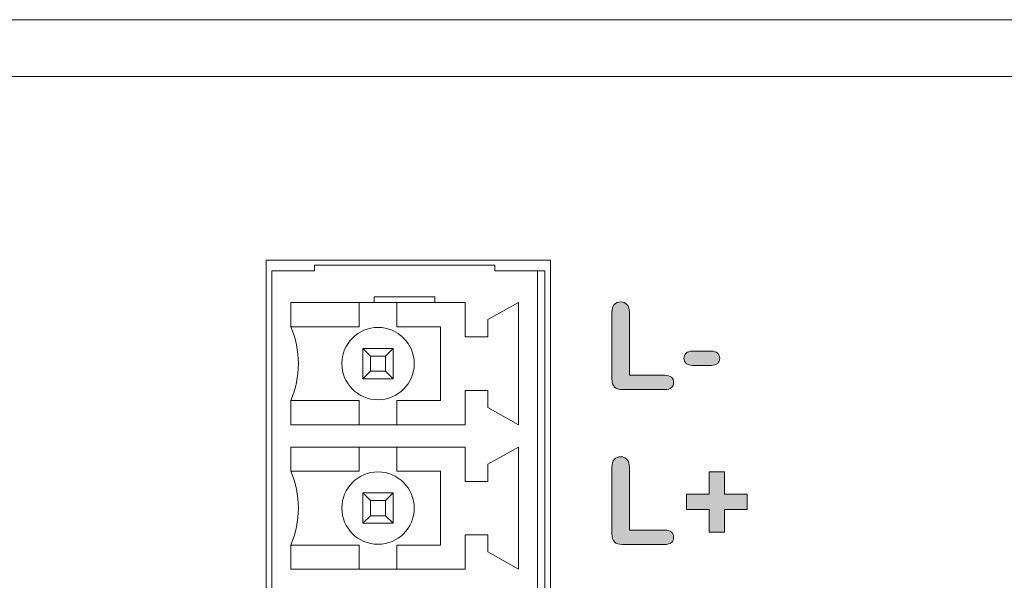
# Model space of a CAD drawing. Units: millimetres. Extents: x 0 to 483, y -175 to 132.
# Drawn here: x 403 to 429, y -58 to -43 of the extents above; entities that cross this region are included whole.
import ezdxf

# ---------------------------------------------------------------- set-up
doc = ezdxf.new("R2010")
doc.units = ezdxf.units.MM
doc.layers.add('M2-Back', color=7, linetype='Continuous', lineweight=15)

# ---------------------------------------------------------------- blocks, each defined once
blk = doc.blocks.new('M2-Back')
at = {"layer": 'M2-Back', "linetype": 'Continuous', "true_color": 0xbbbaba}
h = blk.add_hatch(color=9, dxfattribs=at)
h.dxf.hatch_style = 1
edge = h.paths.add_edge_path()
edge.add_line((392.24, 122.526), (392.24, 124.276))
edge.add_spline(control_points=[(392.24, 124.276), (392.24, 124.369), (392.261, 124.439), (392.302, 124.486)], knot_values=[0, 0, 0, 0, 1, 1, 1, 1], degree=3, periodic=0)
edge.add_spline(control_points=[(392.302, 124.486), (392.344, 124.532), (392.4, 124.555), (392.468, 124.555)], knot_values=[0, 0, 0, 0, 1, 1, 1, 1], degree=3, periodic=0)
edge.add_spline(control_points=[(392.468, 124.555), (392.537, 124.555), (392.593, 124.533), (392.636, 124.487)], knot_values=[0, 0, 0, 0, 1, 1, 1, 1], degree=3, periodic=0)
edge.add_spline(control_points=[(392.636, 124.487), (392.679, 124.441), (392.7, 124.37), (392.7, 124.276)], knot_values=[0, 0, 0, 0, 1, 1, 1, 1], degree=3, periodic=0)
edge.add_line((392.7, 124.276), (392.7, 122.622))
edge.add_line((392.7, 122.622), (393.635, 122.622))
edge.add_spline(control_points=[(393.635, 122.622), (393.709, 122.622), (393.766, 122.604), (393.806, 122.568)], knot_values=[0, 0, 0, 0, 1, 1, 1, 1], degree=3, periodic=0)
edge.add_spline(control_points=[(393.806, 122.568), (393.846, 122.532), (393.866, 122.486), (393.866, 122.432)], knot_values=[0, 0, 0, 0, 1, 1, 1, 1], degree=3, periodic=0)
edge.add_spline(control_points=[(393.866, 122.432), (393.866, 122.376), (393.846, 122.33), (393.807, 122.296)], knot_values=[0, 0, 0, 0, 1, 1, 1, 1], degree=3, periodic=0)
edge.add_spline(control_points=[(393.807, 122.296), (393.768, 122.261), (393.71, 122.244), (393.635, 122.244)], knot_values=[0, 0, 0, 0, 1, 1, 1, 1], degree=3, periodic=0)
edge.add_line((393.635, 122.244), (392.522, 122.244))
edge.add_spline(control_points=[(392.522, 122.244), (392.422, 122.244), (392.349, 122.266), (392.306, 122.311)], knot_values=[0, 0, 0, 0, 1, 1, 1, 1], degree=3, periodic=0)
edge.add_spline(control_points=[(392.306, 122.311), (392.262, 122.355), (392.24, 122.427), (392.24, 122.526)], knot_values=[0, 0, 0, 0, 1, 1, 1, 1], degree=3, periodic=0)
h = blk.add_hatch(color=9, dxfattribs=at)
h.dxf.hatch_style = 1
edge = h.paths.add_edge_path()
edge.add_line((394.364, 123.256), (394.854, 123.256))
edge.add_spline(control_points=[(394.854, 123.256), (394.931, 123.256), (394.988, 123.239), (395.026, 123.204)], knot_values=[0, 0, 0, 0, 1, 1, 1, 1], degree=3, periodic=0)
edge.add_spline(control_points=[(395.026, 123.204), (395.063, 123.169), (395.083, 123.124), (395.083, 123.069)], knot_values=[0, 0, 0, 0, 1, 1, 1, 1], degree=3, periodic=0)
edge.add_spline(control_points=[(395.083, 123.069), (395.083, 123.014), (395.064, 122.969), (395.027, 122.935)], knot_values=[0, 0, 0, 0, 1, 1, 1, 1], degree=3, periodic=0)
edge.add_spline(control_points=[(395.027, 122.935), (394.989, 122.9), (394.932, 122.883), (394.854, 122.883)], knot_values=[0, 0, 0, 0, 1, 1, 1, 1], degree=3, periodic=0)
edge.add_line((394.854, 122.883), (394.364, 122.883))
edge.add_spline(control_points=[(394.364, 122.883), (394.29, 122.883), (394.233, 122.9), (394.194, 122.935)], knot_values=[0, 0, 0, 0, 1, 1, 1, 1], degree=3, periodic=0)
edge.add_spline(control_points=[(394.194, 122.935), (394.155, 122.969), (394.136, 123.014), (394.136, 123.069)], knot_values=[0, 0, 0, 0, 1, 1, 1, 1], degree=3, periodic=0)
edge.add_spline(control_points=[(394.136, 123.069), (394.136, 123.124), (394.155, 123.169), (394.193, 123.204)], knot_values=[0, 0, 0, 0, 1, 1, 1, 1], degree=3, periodic=0)
edge.add_spline(control_points=[(394.193, 123.204), (394.23, 123.239), (394.287, 123.256), (394.364, 123.256)], knot_values=[0, 0, 0, 0, 1, 1, 1, 1], degree=3, periodic=0)
h = blk.add_hatch(color=9, dxfattribs=at)
h.dxf.hatch_style = 1
edge = h.paths.add_edge_path()
edge.add_line((392.24, 118.441), (392.24, 120.191))
edge.add_spline(control_points=[(392.24, 120.191), (392.24, 120.283), (392.261, 120.353), (392.302, 120.4)], knot_values=[0, 0, 0, 0, 1, 1, 1, 1], degree=3, periodic=0)
edge.add_spline(control_points=[(392.302, 120.4), (392.344, 120.447), (392.4, 120.47), (392.468, 120.47)], knot_values=[0, 0, 0, 0, 1, 1, 1, 1], degree=3, periodic=0)
edge.add_spline(control_points=[(392.468, 120.47), (392.537, 120.47), (392.593, 120.447), (392.636, 120.401)], knot_values=[0, 0, 0, 0, 1, 1, 1, 1], degree=3, periodic=0)
edge.add_spline(control_points=[(392.636, 120.401), (392.679, 120.355), (392.7, 120.284), (392.7, 120.191)], knot_values=[0, 0, 0, 0, 1, 1, 1, 1], degree=3, periodic=0)
edge.add_line((392.7, 120.191), (392.7, 118.537))
edge.add_line((392.7, 118.537), (393.635, 118.537))
edge.add_spline(control_points=[(393.635, 118.537), (393.709, 118.537), (393.766, 118.519), (393.806, 118.482)], knot_values=[0, 0, 0, 0, 1, 1, 1, 1], degree=3, periodic=0)
edge.add_spline(control_points=[(393.806, 118.482), (393.846, 118.446), (393.866, 118.401), (393.866, 118.346)], knot_values=[0, 0, 0, 0, 1, 1, 1, 1], degree=3, periodic=0)
edge.add_spline(control_points=[(393.866, 118.346), (393.866, 118.29), (393.846, 118.245), (393.807, 118.21)], knot_values=[0, 0, 0, 0, 1, 1, 1, 1], degree=3, periodic=0)
edge.add_spline(control_points=[(393.807, 118.21), (393.768, 118.176), (393.71, 118.158), (393.635, 118.158)], knot_values=[0, 0, 0, 0, 1, 1, 1, 1], degree=3, periodic=0)
edge.add_line((393.635, 118.158), (392.522, 118.158))
edge.add_spline(control_points=[(392.522, 118.158), (392.422, 118.158), (392.349, 118.181), (392.306, 118.225)], knot_values=[0, 0, 0, 0, 1, 1, 1, 1], degree=3, periodic=0)
edge.add_spline(control_points=[(392.306, 118.225), (392.262, 118.27), (392.24, 118.341), (392.24, 118.441)], knot_values=[0, 0, 0, 0, 1, 1, 1, 1], degree=3, periodic=0)
h = blk.add_hatch(color=9, dxfattribs=at)
h.dxf.hatch_style = 1
h.paths.add_polyline_path([(395.204, 118.486), (394.804, 118.486), (394.804, 119.077), (394.209, 119.077), (394.209, 119.483), (394.804, 119.483), (394.804, 120.076), (395.204, 120.076), (395.204, 119.483), (395.801, 119.483), (395.801, 119.077), (395.204, 119.077)])
at = {"layer": 'M2-Back'}
for p, q in [((428, 132), (3, 132)), ((3, 130.5), (428, 130.5)), ((6, 130.499), (425, 130.499)), ((383.125, 125.653), (390.625, 125.653)), ((383.125, 101.153), (383.125, 125.653)), ((383.125, 125.653), (383.125, 125.653)), ((390.625, 125.653), (390.625, 125.653)), ((390.625, 125.653), (390.625, 125.653)), ((390.625, 125.653), (390.625, 101.153)), ((384.4, 125.378), (383.275, 125.378)), ((383.275, 101.428), (383.275, 125.378)), ((389.15, 125.528), (384.4, 125.528)), ((384.4, 125.528), (384.4, 125.378)), ((389.15, 125.378), (389.15, 125.528)), ((390.275, 125.378), (389.15, 125.378)), ((390.475, 125.378), (390.275, 125.378)), ((390.275, 101.428), (390.275, 125.378)), ((390.475, 125.378), (390.475, 101.428)), ((385.975, 124.688), (385.975, 124.538)), ((387.575, 124.688), (385.975, 124.688)), ((387.575, 124.538), (387.575, 124.688)), ((383.775, 124.538), (385.975, 124.538)), ((383.775, 123.903), (383.775, 124.538)), ((385.575, 124.538), (385.575, 123.903)), ((385.975, 124.538), (387.575, 124.538)), ((386.575, 123.903), (386.575, 124.538)), ((387.575, 124.538), (388.375, 124.538)), ((388.375, 124.538), (388.375, 123.638)), ((388.965, 124.088), (389.775, 124.538)), ((389.775, 124.538), (389.775, 121.318)), ((388.965, 123.638), (388.965, 124.088)), ((392.24, 122.526), (392.24, 124.276)), ((392.7, 124.276), (392.7, 124.276)), ((392.7, 124.276), (392.7, 122.622)), ((383.775, 123.903), (385.575, 123.903)), ((386.575, 123.903), (387.725, 123.903)), ((387.725, 123.903), (387.725, 121.953)), ((388.375, 123.638), (388.965, 123.638)), ((385.675, 123.328), (386.475, 123.328)), ((385.675, 122.528), (385.675, 123.328)), ((385.675, 123.328), (385.875, 123.128)), ((386.275, 123.128), (386.475, 123.328)), ((386.475, 123.328), (386.475, 122.528)), ((386.275, 123.128), (385.875, 123.128)), ((385.875, 123.128), (385.875, 122.728)), ((386.275, 122.728), (386.275, 123.128)), ((394.364, 123.256), (394.854, 123.256)), ((394.854, 122.883), (394.364, 122.883)), ((385.675, 122.528), (385.875, 122.728)), ((386.475, 122.528), (385.675, 122.528)), ((385.875, 122.728), (386.275, 122.728)), ((386.275, 122.728), (386.475, 122.528)), ((392.7, 122.622), (393.635, 122.622)), ((393.635, 122.244), (392.522, 122.244)), ((388.965, 122.223), (388.375, 122.223)), ((388.375, 122.223), (388.375, 121.318)), ((388.965, 121.771), (388.965, 122.223)), ((383.775, 121.318), (383.775, 121.953)), ((385.575, 121.953), (383.775, 121.953)), ((385.575, 121.953), (385.575, 121.318)), ((386.575, 121.318), (386.575, 121.953)), ((387.725, 121.953), (386.575, 121.953)), ((388.965, 121.771), (389.775, 121.318)), ((388.375, 121.318), (383.775, 121.318)), ((383.775, 120.093), (383.775, 120.728)), ((383.775, 120.728), (388.375, 120.728)), ((385.575, 120.728), (385.575, 120.093)), ((386.575, 120.093), (386.575, 120.728)), ((388.375, 120.728), (388.375, 119.823)), ((388.965, 120.276), (389.775, 120.728)), ((389.775, 120.728), (389.775, 117.508)), ((388.965, 119.823), (388.965, 120.276)), ((392.24, 118.441), (392.24, 120.191)), ((392.7, 120.191), (392.7, 120.191)), ((392.7, 120.191), (392.7, 118.537)), ((383.775, 120.093), (385.575, 120.093)), ((386.575, 120.093), (387.725, 120.093)), ((387.725, 120.093), (387.725, 118.143)), ((394.804, 119.483), (394.804, 120.076)), ((394.804, 120.076), (395.204, 120.076)), ((395.204, 120.076), (395.204, 119.483)), ((388.375, 119.823), (388.965, 119.823)), ((385.675, 119.518), (386.475, 119.518)), ((385.675, 118.718), (385.675, 119.518)), ((385.675, 119.518), (385.875, 119.318)), ((386.275, 119.318), (386.475, 119.518)), ((386.475, 119.518), (386.475, 118.718)), ((394.209, 119.077), (394.209, 119.483)), ((394.209, 119.483), (394.804, 119.483)), ((395.204, 119.483), (395.801, 119.483)), ((395.801, 119.483), (395.801, 119.077)), ((386.275, 119.318), (385.875, 119.318)), ((385.875, 119.318), (385.875, 118.918)), ((386.275, 118.918), (386.275, 119.318)), ((385.675, 118.718), (385.875, 118.918)), ((385.875, 118.918), (386.275, 118.918)), ((386.275, 118.918), (386.475, 118.718)), ((394.804, 119.077), (394.209, 119.077)), ((394.804, 118.486), (394.804, 119.077)), ((395.801, 119.077), (395.204, 119.077)), ((395.204, 119.077), (395.204, 118.486)), ((386.475, 118.718), (385.675, 118.718)), ((388.965, 118.413), (388.375, 118.413)), ((388.375, 118.413), (388.375, 117.508)), ((388.965, 117.961), (388.965, 118.413)), ((392.7, 118.537), (393.635, 118.537)), ((395.204, 118.486), (394.804, 118.486)), ((383.775, 117.508), (383.775, 118.143)), ((385.575, 118.143), (383.775, 118.143)), ((385.575, 118.143), (385.575, 117.508)), ((386.575, 117.508), (386.575, 118.143)), ((387.725, 118.143), (386.575, 118.143)), ((393.635, 118.158), (392.522, 118.158)), ((388.965, 117.961), (389.775, 117.508)), ((388.375, 117.508), (383.775, 117.508))]:
    blk.add_line(p, q, dxfattribs=at)
for centre in [(386.075, 122.928), (386.075, 119.118)]:
    blk.add_circle(centre, 0.954, dxfattribs=at)
for centre in [(381.499, 122.928), (381.499, 119.118)]:
    blk.add_arc(centre, 2.477, 336.8156, 23.1844, dxfattribs=at)
for points in [[(392.24, 124.276), (392.24, 124.369), (392.261, 124.439), (392.302, 124.486)], [(392.302, 124.486), (392.344, 124.532), (392.4, 124.555), (392.468, 124.555)], [(392.468, 124.555), (392.537, 124.555), (392.593, 124.533), (392.636, 124.487)], [(392.636, 124.487), (392.679, 124.441), (392.7, 124.37), (392.7, 124.276)], [(394.136, 123.069), (394.136, 123.124), (394.155, 123.169), (394.193, 123.204)], [(394.194, 122.935), (394.155, 122.969), (394.136, 123.014), (394.136, 123.069)], [(394.193, 123.204), (394.23, 123.239), (394.287, 123.256), (394.364, 123.256)], [(394.854, 123.256), (394.931, 123.256), (394.988, 123.239), (395.026, 123.204)], [(395.026, 123.204), (395.063, 123.169), (395.083, 123.124), (395.083, 123.069)], [(395.083, 123.069), (395.083, 123.014), (395.064, 122.969), (395.027, 122.935)], [(394.364, 122.883), (394.29, 122.883), (394.233, 122.9), (394.194, 122.935)], [(395.027, 122.935), (394.989, 122.9), (394.932, 122.883), (394.854, 122.883)], [(392.306, 122.311), (392.262, 122.355), (392.24, 122.427), (392.24, 122.526)], [(393.635, 122.622), (393.709, 122.622), (393.766, 122.604), (393.806, 122.568)], [(393.806, 122.568), (393.846, 122.532), (393.866, 122.486), (393.866, 122.432)], [(392.522, 122.244), (392.422, 122.244), (392.349, 122.266), (392.306, 122.311)], [(393.807, 122.296), (393.768, 122.261), (393.71, 122.244), (393.635, 122.244)], [(393.866, 122.432), (393.866, 122.376), (393.846, 122.33), (393.807, 122.296)], [(392.302, 120.4), (392.344, 120.447), (392.4, 120.47), (392.468, 120.47)], [(392.468, 120.47), (392.537, 120.47), (392.593, 120.447), (392.636, 120.401)], [(392.24, 120.191), (392.24, 120.283), (392.261, 120.353), (392.302, 120.4)], [(392.636, 120.401), (392.679, 120.355), (392.7, 120.284), (392.7, 120.191)], [(392.306, 118.225), (392.262, 118.27), (392.24, 118.341), (392.24, 118.441)], [(393.635, 118.537), (393.709, 118.537), (393.766, 118.519), (393.806, 118.482)], [(393.806, 118.482), (393.846, 118.446), (393.866, 118.401), (393.866, 118.346)], [(393.866, 118.346), (393.866, 118.29), (393.846, 118.245), (393.807, 118.21)], [(392.522, 118.158), (392.422, 118.158), (392.349, 118.181), (392.306, 118.225)], [(393.807, 118.21), (393.768, 118.176), (393.71, 118.158), (393.635, 118.158)]]:
    blk.add_open_spline(points, degree=3, dxfattribs=at)

msp = doc.modelspace()

# ---------------------------------------------------------------- block references
msp.add_blockref('M2-Back', (26, -175))

doc.saveas('drawing.dxf')
